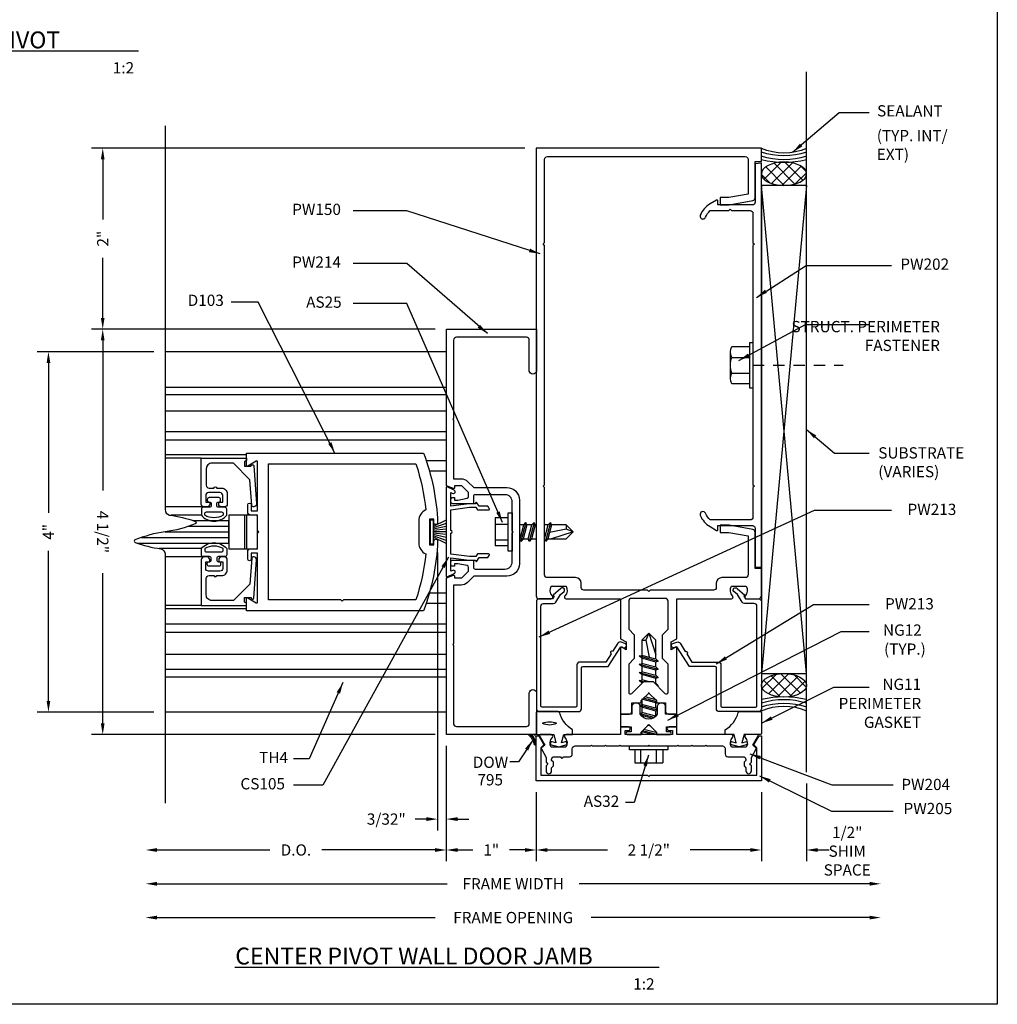
# Model space of a CAD drawing. Units: inches. Extents: x 13 to 280, y -10 to 100.
# Drawn here: x 83 to 94, y -10 to 1 of the extents above; entities that cross this region are included whole.
import ezdxf
from ezdxf.enums import TextEntityAlignment as Align

# ---------------------------------------------------------------- set-up
doc = ezdxf.new("R2010")
doc.units = ezdxf.units.IN
doc.header["$MEASUREMENT"] = 0
doc.linetypes.add('HIDDEN2', pattern=[0.1875, 0.125, -0.0625])
for name, color, linetype in [('Anno-Brln', 132, 'Continuous'), ('Anno-Dims', 230, 'Continuous'), ('Anno-Note', 2, 'Continuous'), ('Genl-Titl-Txt2', 6, 'Continuous'), ('Objt-Hidd', 2, 'HIDDEN2'), ('Objt-Outl-Medi', 4, 'Continuous'), ('Objt-Outl-Thck', 5, 'Continuous'), ('Objt-Outl-Thin', 3, 'Continuous'), ('Objt-Outl-Xthn', 1, 'Continuous'), ('Objt-Sect-Htch', 12, 'Continuous')]:
    doc.layers.add(name, color=color, linetype=linetype)
doc.layers.add('Genl-View-Nplt', color=121, linetype='Continuous', plot=False)
doc.styles.add('RomanS', font='romans.shx')
doc.dimstyles.new('Coral AP - Architect', dxfattribs={"dimtxt": 0.0625, "dimasz": 0.0625, "dimexe": 0.0625, "dimexo": 0.0625, "dimgap": 0.0625, "dimtad": 0, "dimdec": 4, "dimzin": 3, "dimdsep": 46, "dimlunit": 4, "dimtxsty": 'RomanS', "dimcen": 0, "dimclrd": 256, "dimclre": 256, "dimclrt": 2, "dimadec": 3, "dimazin": 3, "dimtfac": 1, "dimtdec": 4, "dimtix": 1, "dimtofl": 0, "dimtmove": 1, "dimatfit": 0, "dimfxl": 0, "dimfrac": 2, "dimtolj": 1, "dimtzin": 0, "dimlwd": -1, "dimlwe": -1, "dimarcsym": 0})
doc.dimstyles.new('Coral AP - Engineer', dxfattribs={"dimtxt": 0.0625, "dimasz": 0.0625, "dimexe": 0.0625, "dimexo": 0.0625, "dimgap": 0.0625, "dimtad": 0, "dimtih": 1, "dimtoh": 1, "dimdec": 3, "dimzin": 9, "dimdsep": 46, "dimtxsty": 'RomanS', "dimcen": 0, "dimclrd": 256, "dimclre": 256, "dimclrt": 2, "dimadec": 3, "dimazin": 3, "dimtfac": 1, "dimtdec": 3, "dimtix": 1, "dimtofl": 0, "dimtmove": 1, "dimatfit": 0, "dimfxl": 0, "dimtolj": 1, "dimtzin": 0, "dimlwd": -1, "dimlwe": -1, "dimarcsym": 0})

# ---------------------------------------------------------------- blocks, each defined once
blk = doc.blocks.new('*D969')
at = {"layer": 'Anno-Dims', "transparency": 16777216}
for p, q in [((88.42, -7.526), (88.42, -8.294)), ((87.422, -7.656), (87.422, -8.294)), ((87.547, -8.169), (87.718, -8.169)), ((88.295, -8.169), (88.123, -8.169))]:
    blk.add_line(p, q, dxfattribs=at)
for points in [[(87.547, -8.148), (87.547, -8.19), (87.422, -8.169)], [(88.295, -8.148), (88.295, -8.19), (88.42, -8.169)]]:
    blk.add_solid(points, dxfattribs=at)
at = {"layer": 'Defpoints', "color": 0, "transparency": 16777216}
for p in [(88.42, -7.401), (87.422, -7.531), (87.422, -8.169)]:
    blk.add_point(p, dxfattribs=at)
at = {"layer": 'Anno-Dims', "color": 2, "transparency": 16777216, "insert": (87.921, -8.169), "char_height": 0.125, "attachment_point": 5, "style": 'RomanS'}
blk.add_mtext('\\A1;1"', dxfattribs=at)
blk = doc.blocks.new('*D970')
at = {"layer": 'Anno-Dims', "transparency": 16777216}
for p, q in [((87.422, -7.656), (87.422, -8.294)), ((84.21, -8.169), (85.465, -8.169)), ((87.297, -8.169), (86.042, -8.169))]:
    blk.add_line(p, q, dxfattribs=at)
for points in [[(84.21, -8.148), (84.21, -8.19), (84.085, -8.169)], [(87.297, -8.148), (87.297, -8.19), (87.422, -8.169)]]:
    blk.add_solid(points, dxfattribs=at)
at = {"layer": 'Defpoints', "color": 0, "transparency": 16777216}
for p in [(84.085, -6.799), (87.422, -7.531), (84.085, -8.169)]:
    blk.add_point(p, dxfattribs=at)
at = {"layer": 'Anno-Dims', "color": 2, "transparency": 16777216, "insert": (85.753, -8.169), "char_height": 0.125, "attachment_point": 5, "style": 'RomanS'}
blk.add_mtext('\\A1;D.O.', dxfattribs=at)
blk = doc.blocks.new('*D971')
at = {"layer": 'Anno-Dims', "transparency": 16777216}
for p, q in [((87.299, -2.389), (83.484, -2.389)), ((83.609, -2.514), (83.609, -4.181)), ((83.609, -6.764), (83.609, -5.097)), ((87.297, -6.889), (83.484, -6.889))]:
    blk.add_line(p, q, dxfattribs=at)
for points in [[(83.629, -2.514), (83.588, -2.514), (83.609, -2.389)], [(83.629, -6.764), (83.588, -6.764), (83.609, -6.889)]]:
    blk.add_solid(points, dxfattribs=at)
at = {"layer": 'Defpoints', "color": 0, "transparency": 16777216}
for p in [(83.609, -2.389), (87.424, -2.389), (87.422, -6.889)]:
    blk.add_point(p, dxfattribs=at)
at = {"layer": 'Anno-Dims', "color": 2, "transparency": 16777216, "insert": (83.609, -4.639), "char_height": 0.125, "attachment_point": 5, "rotation": 270.0002, "style": 'RomanS'}
blk.add_mtext('\\A1;4 1/2"', dxfattribs=at)
blk = doc.blocks.new('*D972')
at = {"layer": 'Anno-Dims', "transparency": 16777216}
for p, q in [((87.326, -4.866), (87.326, -7.951)), ((87.422, -7.014), (87.422, -7.951)), ((87.201, -7.826), (87.076, -7.826)), ((87.547, -7.826), (87.672, -7.826))]:
    blk.add_line(p, q, dxfattribs=at)
for points in [[(87.201, -7.805), (87.201, -7.847), (87.326, -7.826)], [(87.547, -7.805), (87.547, -7.847), (87.422, -7.826)]]:
    blk.add_solid(points, dxfattribs=at)
at = {"layer": 'Defpoints', "color": 0, "transparency": 16777216}
for p in [(87.326, -4.741), (87.422, -6.889), (87.326, -7.826)]:
    blk.add_point(p, dxfattribs=at)
at = {"layer": 'Anno-Dims', "color": 2, "transparency": 16777216, "insert": (86.756, -7.826), "char_height": 0.125, "attachment_point": 5, "style": 'RomanS'}
blk.add_mtext('\\A1;3/32"', dxfattribs=at)
blk = doc.blocks.new('*D973')
at = {"layer": 'Anno-Dims', "transparency": 16777216}
for p, q in [((88.42, -7.526), (88.42, -8.294)), ((90.92, -7.526), (90.92, -8.294)), ((88.545, -8.169), (89.212, -8.169)), ((90.795, -8.169), (90.128, -8.169))]:
    blk.add_line(p, q, dxfattribs=at)
for points in [[(88.545, -8.148), (88.545, -8.19), (88.42, -8.169)], [(90.795, -8.148), (90.795, -8.19), (90.92, -8.169)]]:
    blk.add_solid(points, dxfattribs=at)
at = {"layer": 'Defpoints', "color": 0, "transparency": 16777216}
for p in [(88.42, -7.401), (90.92, -7.401), (88.42, -8.169)]:
    blk.add_point(p, dxfattribs=at)
at = {"layer": 'Anno-Dims', "color": 2, "transparency": 16777216, "insert": (89.67, -8.169), "char_height": 0.125, "attachment_point": 5, "style": 'RomanS'}
blk.add_mtext('\\A1;2 1/2"', dxfattribs=at)
blk = doc.blocks.new('CS105')
blk.add_lwpolyline([(0.015, 0.015), (0.015, 0.246), (-0.193, 0.273), (-0.262, 0.273), (-0.281, 0.245), (-0.405, 0.245, -0.606815), (-0.413, 0.261), (-0.396, 0.285), (-0.302, 0.285), (-0.275, 0.324, -0.73323), (-0.26, 0.32), (-0.26, 0.313), (-0.19, 0.313), (0.015, 0.286), (0.015, 0.437), (-0.007, 0.427, -1), (-0.023, 0.463), (0.054, 0.499, -0.548619), (0.065, 0.492), (0.065, -0.492, -0.548619), (0.054, -0.499), (-0.023, -0.463, -1), (-0.007, -0.427), (0.015, -0.437), (0.015, -0.286), (-0.19, -0.312), (-0.26, -0.312), (-0.26, -0.319, -0.73323), (-0.275, -0.324), (-0.302, -0.285), (-0.396, -0.285), (-0.413, -0.261, -0.606815), (-0.405, -0.245), (-0.281, -0.245), (-0.262, -0.272), (-0.193, -0.272), (0.015, -0.246), (0.015, -0.015, -1)], format="xyb", close=True)
blk = doc.blocks.new('WP116')
at = {"ltscale": 0.25}
for p, q in [((-0.177, 0.129), (-0.03, 0.06)), ((-0.177, 0.094), (-0.03, 0.044)), ((-0.177, 0.061), (-0.03, 0.029)), ((-0.177, 0.03), (-0.03, 0.014)), ((-0.177, 0), (-0.03, 0)), ((-0.177, 0), (-0.03, 0)), ((-0.177, -0.03), (-0.03, -0.014)), ((-0.177, -0.061), (-0.03, -0.029)), ((-0.177, -0.094), (-0.03, -0.044)), ((-0.177, -0.129), (-0.03, -0.06))]:
    blk.add_line(p, q, dxfattribs=at)
blk.add_lwpolyline([(-0.03, -0.135), (0, -0.135), (0, 0.135), (-0.03, 0.135)], close=True, dxfattribs=at)
blk = doc.blocks.new('NG4')
at = {"ltscale": 0.25}
for points in [[(0.05, 0.054, 0.414214), (0.03, 0.074), (0.02, 0.074, 0.414214), (0, 0.054), (0, -0.054, 0.414214), (0.02, -0.074), (0.03, -0.074, 0.414214), (0.05, -0.054), (0.05, -0.05, -0.414214), (0.07, -0.03), (0.087, -0.03, -0.414214), (0.107, -0.05), (0.107, -0.12, 0.414214), (0.127, -0.14), (0.196, -0.14, 0.463879), (0.196, 0.141), (0.127, 0.141, 0.414214), (0.107, 0.12), (0.107, 0.05, -0.414214), (0.087, 0.03), (0.07, 0.03, -0.414214), (0.05, 0.05)], [(0.196, -0.102), (0.179, -0.102, -0.414214), (0.159, -0.082), (0.159, 0.083, -0.414214), (0.179, 0.102), (0.196, 0.102, -0.265122)]]:
    blk.add_lwpolyline(points, format="xyb", close=True, dxfattribs=at)
blk = doc.blocks.new('DG100')
at = {"ltscale": 0.25}
blk.add_lwpolyline([(0.042, -0.142), (0.042, -0.383, 0.414214), (0.105, -0.445), (0.287, -0.445, 0.414214), (0.319, -0.414), (0.319, -0.359, -1), (0.319, -0.329), (0.319, -0.274, -0.414214), (0.38, -0.212), (0.495, -0.212, -0.414214), (0.526, -0.243), (0.526, -0.275, -0.414214), (0.495, -0.306), (0.474, -0.306), (0.474, -0.262), (0.4, -0.262, 0.414214), (0.368, -0.293), (0.368, -0.419, 0.414214), (0.4, -0.45), (0.474, -0.45), (0.474, -0.406), (0.495, -0.406, -0.414214), (0.526, -0.437), (0.526, -0.469, -0.414214), (0.495, -0.5), (-0.013, -0.5), (-0.013, 0), (0.013, 0), (0.024, -0.02), (0.075, -0.02), (0.075, 0.051), (0.064, 0.057, -0.267949), (0.059, 0.065), (0.059, 0.074, -0.39391), (0.069, 0.084), (0.493, 0.114, -0.434812), (0.526, 0.083), (0.526, 0.075, -0.39391), (0.513, 0.06), (0.225, 0.04)], format="xyb", close=True, dxfattribs=at)
blk = doc.blocks.new('D116')
at = {"ltscale": 0.25}
for points in [[(-2.034, 0.732), (-2.081, 0.732), (-2.081, 0.773, 1.020783), (-2.123, 0.772, 0.079274), (-1.967, 0), (0, 0), (0, 0.135, 0.57735), (-0.015, 0.144), (-0.11, 0.089, -0.57735), (-0.125, 0.097), (-0.125, 0.64), (-0.055, 0.64), (-0.055, 0.575, 1), (-0.015, 0.575), (-0.015, 0.621), (-0.015, 0.657, 0.414214), (-0.046, 0.688), (-0.125, 0.688), (-0.125, 0.86), (-0.14, 0.875), (-0.125, 0.89), (-0.125, 1.062), (-0.046, 1.062, 0.414214), (-0.015, 1.093), (-0.015, 1.129), (-0.015, 1.175, 1), (-0.055, 1.175), (-0.055, 1.11), (-0.125, 1.11), (-0.125, 1.653, -0.57735), (-0.11, 1.661), (-0.015, 1.606, 0.57735), (0, 1.615), (0, 1.75), (-1.967, 1.75, 0.079274), (-2.123, 0.978, 1.020783), (-2.081, 0.977), (-2.081, 1.018), (-2.034, 1.018)], [(-1.049, 0.12), (-0.245, 0.12), (-0.245, 1.63), (-1.882, 1.63, 0.055101), (-1.992, 1.119, -0.295261), (-1.914, 0.998), (-1.914, 0.753, -0.295261), (-1.992, 0.631, 0.055101), (-1.882, 0.12), (-1.079, 0.12), (-1.064, 0.105)]]:
    blk.add_lwpolyline(points, format="xyb", close=True, dxfattribs=at)
blk = doc.blocks.new('*U449')
blk.add_lwpolyline([(2.253, 0), (0.1241, 0, -0.345506), (0.0937, 0.0239, 0.054765), (0.0583, 0.167, 0.683826), (0.0448, 0.1673, 0.065943), (0, 0, -0.065943), (-0.0448, -0.1673, -0.683826), (-0.0583, -0.167, -0.054765), (-0.0937, -0.0239, 0.345506), (-0.1241, 0), (-1.5046, 0)], format="xyb")
blk = doc.blocks.new('VG12')
at = {"layer": 'Objt-Outl-Thin'}
blk.add_lwpolyline([(115.007, 87.201), (114.917, 87.201), (114.917, 87.326), (114.777, 87.326), (114.777, 87.208), (114.722, 87.208), (114.722, 87.248, 1), (114.692, 87.248), (114.692, 87.098), (114.717, 87.098), (114.801, 87.013), (114.717, 86.929), (114.692, 86.929), (114.692, 86.778, 1), (114.722, 86.778), (114.722, 86.818), (114.777, 86.818), (114.777, 86.701), (114.917, 86.701), (114.917, 86.826), (115.007, 86.826, 0.757431), (115.007, 86.919), (114.917, 86.919, -0.587284), (114.917, 87.107), (115.007, 87.107, 0.757431)], format="xyb", close=True, dxfattribs=at)
blk = doc.blocks.new('*D974')
at = {"layer": 'Anno-Dims', "transparency": 16777216}
for p, q in [((88.294, -0.38), (83.484, -0.38)), ((83.609, -0.505), (83.609, -1.173)), ((83.609, -2.264), (83.609, -1.596))]:
    blk.add_line(p, q, dxfattribs=at)
for points in [[(83.588, -0.505), (83.629, -0.505), (83.609, -0.38)], [(83.588, -2.264), (83.629, -2.264), (83.609, -2.389)]]:
    blk.add_solid(points, dxfattribs=at)
at = {"layer": 'Defpoints', "color": 0, "transparency": 16777216}
for p in [(83.609, -0.38), (88.419, -0.38), (83.609, -2.389)]:
    blk.add_point(p, dxfattribs=at)
at = {"layer": 'Anno-Dims', "color": 2, "transparency": 16777216, "insert": (83.609, -1.385), "char_height": 0.125, "attachment_point": 5, "rotation": 90, "style": 'RomanS'}
blk.add_mtext('\\A1;2"', dxfattribs=at)
blk = doc.blocks.new('*D975')
at = {"layer": 'Anno-Dims', "transparency": 16777216}
for p, q in [((84.176, -2.639), (82.881, -2.639)), ((83.006, -2.764), (83.006, -4.428)), ((83.006, -6.514), (83.006, -4.85)), ((84.176, -6.639), (82.881, -6.639))]:
    blk.add_line(p, q, dxfattribs=at)
for points in [[(82.986, -2.764), (83.027, -2.764), (83.006, -2.639)], [(82.986, -6.514), (83.027, -6.514), (83.006, -6.639)]]:
    blk.add_solid(points, dxfattribs=at)
at = {"layer": 'Defpoints', "color": 0, "transparency": 16777216}
for p in [(84.301, -2.639), (83.006, -6.639), (84.301, -6.639)]:
    blk.add_point(p, dxfattribs=at)
at = {"layer": 'Anno-Dims', "color": 2, "transparency": 16777216, "insert": (83.006, -4.639), "char_height": 0.125, "attachment_point": 5, "rotation": 90, "style": 'RomanS'}
blk.add_mtext('\\A1;4"', dxfattribs=at)
blk = doc.blocks.new('*U50')
at = {"ltscale": 0.25}
for p, q in [((-0.1875, 0.145), (0.1875, 0.145)), ((-0.1875, 0.125), (0.1875, 0.125))]:
    blk.add_line(p, q, dxfattribs=at)
blk.add_lwpolyline([(-0.1875, 0.3188), (0.1875, 0.3188), (0.1875, 0.1938), (0.1875, 0.0963), (0.1875, 0.0125), (0.175, 0), (0, 0), (-0.175, 0), (-0.1875, 0.0125), (-0.1875, 0.3188)], dxfattribs=at)
blk = doc.blocks.new('AS32-INSTALLED')
at = {"layer": 'Objt-Outl-Xthn'}
for p, q in [((62.851, 94.331), (62.851, 94.641)), ((62.996, 94.641), (62.851, 94.641)), ((62.851, 94.574), (62.996, 94.574)), ((64.289, 94.486), (64.05, 94.564)), ((64.289, 94.486), (64.211, 94.564)), ((64.211, 94.455), (64.025, 94.491)), ((64.289, 94.486), (64.211, 94.455)), ((64.211, 94.408), (64.211, 94.455)), ((62.851, 94.399), (62.996, 94.399)), ((62.996, 94.331), (62.851, 94.331))]:
    blk.add_line(p, q, dxfattribs=at)
for points in [[(62.996, 94.274), (63.039, 94.274), (63.039, 94.698), (62.996, 94.698)], [(63.799, 94.591), (63.789, 94.564), (63.83, 94.408), (63.855, 94.381), (63.862, 94.422), (63.824, 94.564)], [(63.89, 94.591), (63.879, 94.564), (63.921, 94.408), (63.946, 94.381), (63.953, 94.422), (63.915, 94.564)]]:
    blk.add_lwpolyline(points, close=True, dxfattribs=at)
for points in [[(63.165, 94.591), (63.164, 94.588)], [(63.164, 94.528), (63.196, 94.408), (63.2, 94.404)], [(63.212, 94.416), (63.165, 94.591)], [(63.173, 94.582), (63.165, 94.591)], [(63.226, 94.43), (63.19, 94.564), (63.184, 94.571)], [(63.19, 94.564), (63.204, 94.564)], [(63.348, 94.518), (63.377, 94.408), (63.382, 94.403)], [(63.4, 94.392), (63.359, 94.543)], [(63.404, 94.392), (63.409, 94.422), (63.372, 94.56)], [(63.376, 94.564), (63.426, 94.564)], [(63.433, 94.58), (63.426, 94.564), (63.468, 94.408), (63.483, 94.392)], [(63.49, 94.391), (63.44, 94.58)], [(63.495, 94.39), (63.5, 94.422), (63.462, 94.564), (63.447, 94.58)], [(63.462, 94.564), (63.517, 94.564)], [(63.523, 94.58), (63.517, 94.564), (63.558, 94.411)], [(63.572, 94.426), (63.533, 94.571)], [(63.586, 94.44), (63.553, 94.564), (63.546, 94.571)], [(63.553, 94.564), (63.554, 94.564)], [(63.709, 94.591), (63.707, 94.588)], [(63.71, 94.585), (63.709, 94.591)], [(63.735, 94.561), (63.734, 94.564), (63.709, 94.591)], [(63.734, 94.564), (63.789, 94.564)], [(63.855, 94.381), (63.799, 94.591)], [(63.824, 94.564), (63.879, 94.564)], [(63.946, 94.381), (63.89, 94.591)], [(63.915, 94.564), (63.97, 94.564)], [(63.98, 94.591), (63.97, 94.564), (64.012, 94.408), (64.037, 94.381), (64.044, 94.422), (64.025, 94.491)], [(64.037, 94.381), (63.98, 94.591)], [(64.025, 94.491), (64.005, 94.564), (63.98, 94.591)], [(64.005, 94.564), (64.211, 94.564)], [(63.196, 94.408), (63.164, 94.408)], [(63.26, 94.508), (63.269, 94.473)], [(63.377, 94.408), (63.376, 94.408)], [(63.468, 94.408), (63.407, 94.408)], [(63.554, 94.408), (63.498, 94.408)], [(63.627, 94.491), (63.629, 94.483)], [(63.74, 94.408), (63.731, 94.408)], [(63.738, 94.415), (63.74, 94.408), (63.765, 94.381), (63.772, 94.422), (63.757, 94.476)], [(63.765, 94.381), (63.752, 94.429)], [(63.83, 94.408), (63.769, 94.408)], [(63.921, 94.408), (63.86, 94.408)], [(64.012, 94.408), (63.951, 94.408)], [(64.289, 94.486), (64.211, 94.408), (64.041, 94.408)]]:
    blk.add_lwpolyline(points, dxfattribs=at)
blk = doc.blocks.new('AS25 @SUBFRAME')
at = {"layer": 'Objt-Outl-Xthn', "color": 2}
for p, q in [((116.123, 17.607), (116.268, 17.607)), ((116.268, 17.607), (116.268, 17.297)), ((115.4, 17.452), (115.478, 17.483)), ((115.478, 17.53), (115.478, 17.483)), ((115.478, 17.483), (115.664, 17.447)), ((116.268, 17.539), (116.123, 17.539)), ((115.4, 17.452), (115.478, 17.374)), ((115.4, 17.452), (115.64, 17.374)), ((116.268, 17.364), (116.123, 17.364)), ((116.123, 17.297), (116.268, 17.297))]:
    blk.add_line(p, q, dxfattribs=at)
for points in [[(116.123, 17.664), (116.08, 17.664), (116.08, 17.24), (116.123, 17.24)], [(115.89, 17.347), (115.901, 17.374), (115.859, 17.53), (115.834, 17.557), (115.827, 17.516), (115.865, 17.374)], [(115.981, 17.347), (115.991, 17.374), (115.95, 17.53), (115.925, 17.557), (115.918, 17.516), (115.956, 17.374)]]:
    blk.add_lwpolyline(points, close=True, dxfattribs=at)
for points in [[(115.4, 17.452), (115.478, 17.53), (115.648, 17.53)], [(115.709, 17.347), (115.72, 17.374), (115.678, 17.53), (115.653, 17.557), (115.646, 17.516), (115.664, 17.447)], [(115.653, 17.557), (115.709, 17.347)], [(115.678, 17.53), (115.717, 17.53)], [(115.811, 17.53), (115.829, 17.53)], [(115.834, 17.557), (115.89, 17.347)], [(115.859, 17.53), (115.92, 17.53)], [(115.925, 17.557), (115.981, 17.347)], [(115.95, 17.53), (116, 17.53)], [(115.684, 17.374), (115.478, 17.374)], [(115.664, 17.447), (115.684, 17.374), (115.709, 17.347)], [(115.865, 17.374), (115.811, 17.374)], [(115.956, 17.374), (115.901, 17.374)], [(116, 17.374), (115.991, 17.374)]]:
    blk.add_lwpolyline(points, dxfattribs=at)
blk = doc.blocks.new('PW214')
at = {"layer": 'Objt-Outl-Thck'}
blk.add_lwpolyline([(0.74, 0.312, 0.414214), (0.76, 0.332), (0.76, 0.361, 0.414214), (0.74, 0.382), (0.72, 0.382), (0.72, 0.353), (0.682, 0.353), (0.58, 0.374, -0.354119), (0.564, 0.394), (0.564, 0.437), (0.638, 0.51), (0.72, 0.51), (0.72, 0.49, 0.519391), (0.731, 0.482), (0.81, 0.51), (0.81, 2.25), (-0.19, 2.25), (-0.19, 1.785, 0.875), (-0.11, 1.785), (-0.11, 2.129, -0.414214), (-0.079, 2.16), (0.699, 2.16, -0.414214), (0.73, 2.129), (0.73, 1.26), (0.74, 1.25), (0.73, 1.24), (0.73, 0.59), (0.646, 0.59, 0.198912), (0.575, 0.561), (0.507, 0.492), (0.14, 0.492, 0.414214), (0, 0.353), (0, -0.353, 0.414214), (0.14, -0.492), (0.507, -0.492), (0.575, -0.561, 0.198912), (0.646, -0.59), (0.73, -0.59), (0.73, -1.24), (0.74, -1.25), (0.73, -1.26), (0.73, -2.129, -0.414214), (0.699, -2.16), (-0.079, -2.16, -0.414214), (-0.11, -2.129), (-0.11, -1.785, 0.875), (-0.19, -1.785), (-0.19, -2.25), (0.81, -2.25), (0.81, -0.51), (0.731, -0.482, 0.519391), (0.72, -0.49), (0.72, -0.51), (0.638, -0.51), (0.564, -0.436), (0.564, -0.394, -0.354119), (0.58, -0.374), (0.682, -0.353), (0.72, -0.353), (0.72, -0.382), (0.74, -0.382, 0.414214), (0.76, -0.361), (0.76, -0.332, 0.414214), (0.74, -0.312), (0.51, -0.312), (0.51, -0.392, -0.414214), (0.49, -0.413), (0.16, -0.413, -0.414214), (0.08, -0.332), (0.08, -0.01), (0.07, 0), (0.08, 0.01), (0.08, 0.332, -0.414214), (0.16, 0.413), (0.31, 0.413), (0.325, 0.427), (0.34, 0.413), (0.49, 0.413, -0.414214), (0.51, 0.392), (0.51, 0.312)], format="xyb", close=True, dxfattribs=at)
blk = doc.blocks.new('*U976')
blk.add_line((2.3548, 0), (0, 0))
at = {"style": 'RomanS'}
blk.add_attdef('VIEW_NUMBER_AND_TITLE', (0.0032, 0.0161), '', height=0.0938, dxfattribs=at)
blk.add_attdef('VIEW_SCALE', text='', height=0.0625, dxfattribs=at).set_placement((2.3301, -0.1229), align=Align.RIGHT)
blk = doc.blocks.new('*D980')
at = {"layer": 'Anno-Dims', "transparency": 16777216}
for p, q in [((84.21, -8.919), (87.299, -8.919)), ((92.12, -8.919), (89.031, -8.919))]:
    blk.add_line(p, q, dxfattribs=at)
for points in [[(84.21, -8.898), (84.21, -8.94), (84.085, -8.919)], [(92.12, -8.898), (92.12, -8.94), (92.245, -8.919)]]:
    blk.add_solid(points, dxfattribs=at)
at = {"layer": 'Defpoints', "color": 0, "transparency": 16777216}
for p in [(84.085, -6.799), (92.245, -6.799), (92.245, -8.919)]:
    blk.add_point(p, dxfattribs=at)
at = {"layer": 'Anno-Dims', "color": 2, "transparency": 16777216, "insert": (88.165, -8.919), "char_height": 0.125, "attachment_point": 5, "style": 'RomanS'}
blk.add_mtext('\\A1;FRAME OPENING', dxfattribs=at)
blk = doc.blocks.new('*D981')
at = {"layer": 'Anno-Dims', "transparency": 16777216}
for p, q in [((84.21, -8.544), (87.433, -8.544)), ((92.12, -8.544), (88.897, -8.544))]:
    blk.add_line(p, q, dxfattribs=at)
for points in [[(84.21, -8.523), (84.21, -8.565), (84.085, -8.544)], [(92.12, -8.523), (92.12, -8.565), (92.245, -8.544)]]:
    blk.add_solid(points, dxfattribs=at)
at = {"layer": 'Defpoints', "color": 0, "transparency": 16777216}
for p in [(84.085, -6.799), (92.245, -6.799), (92.245, -8.544)]:
    blk.add_point(p, dxfattribs=at)
at = {"layer": 'Anno-Dims', "color": 2, "transparency": 16777216, "insert": (88.165, -8.544), "char_height": 0.125, "attachment_point": 5, "style": 'RomanS'}
blk.add_mtext('\\A1;FRAME WIDTH', dxfattribs=at)
blk = doc.blocks.new('*U485')
at = {"layer": 'Objt-Sect-Htch'}
h = blk.add_hatch(dxfattribs=at)
h.set_pattern_fill('ANSI37', color=256, scale=0.75, style=0)
h.set_pattern_definition([(45, (-24.67535, -15.32218), (-0.06629126, 0.06629126), []), (135, (-24.67535, -15.32218), (-0.06629126, -0.06629126), [])])
edge = h.paths.add_edge_path()
edge.add_ellipse((0.282, 0.25), major_axis=(0, 0.25), ratio=0.519975, start_angle=0, end_angle=360)
h = blk.add_hatch(dxfattribs=at)
h.set_pattern_fill('ANSI37', color=256, scale=0.75, angle=180, style=0)
h.set_pattern_definition([(225, (30.91612, 15.94718), (0.06629126, -0.06629126), []), (315, (30.91612, 15.94718), (0.06629126, 0.06629126), [])])
edge = h.paths.add_edge_path()
edge.add_ellipse((5.959, 0.25), major_axis=(0, 0.25), ratio=0.519975, start_angle=0, end_angle=360, ccw=False)
at = {"layer": 'Objt-Outl-Thin'}
blk.add_lwpolyline([(0.412, 0.5), (5.829, 0.5), (5.829, 0), (0.412, 0)], close=True, dxfattribs=at)
blk.add_ellipse((0.282, 0.25), major_axis=(0, 0.25), ratio=0.519975, start_param=-3.141592653589793, end_param=3.141592653589793, dxfattribs=at)
at = {"layer": 'Objt-Outl-Thin', "extrusion": (0, 0, -1)}
blk.add_ellipse((5.959, 0.25), major_axis=(0, 0.25), ratio=0.519975, start_param=-3.141592653589793, end_param=3.141592653589793, dxfattribs=at)
at = {"layer": 'Objt-Outl-Xthn'}
for p, q in [((0.412, 0), (5.829, 0.5)), ((5.829, 0), (0.412, 0.5))]:
    blk.add_line(p, q, dxfattribs=at)
for centre, radius, start, end in [((-0.586, 0.25), 0.638, 336.9115, 23.0885), ((-0.683, 0.25), 0.766, 340.9635, 19.0365), ((-0.687, 0.25), 0.813, 342.0902, 17.9098), ((-0.901, 0.25), 1.059, 346.3517, 13.6483), ((7.142, 0.25), 1.059, 166.3517, 193.6483), ((6.928, 0.25), 0.813, 162.0902, 197.9098), ((6.923, 0.25), 0.766, 160.9635, 199.0365), ((6.827, 0.25), 0.638, 156.9115, 203.0885)]:
    blk.add_arc(centre, radius, start, end, dxfattribs=at)
blk = doc.blocks.new('*D982')
at = {"layer": 'Anno-Dims', "transparency": 16777216}
for p, q in [((90.92, -7.526), (90.92, -8.294)), ((91.42, -7.432), (91.42, -8.294)), ((90.795, -8.169), (90.67, -8.169)), ((91.545, -8.169), (91.67, -8.169))]:
    blk.add_line(p, q, dxfattribs=at)
for points in [[(90.795, -8.148), (90.795, -8.19), (90.92, -8.169)], [(91.545, -8.148), (91.545, -8.19), (91.42, -8.169)]]:
    blk.add_solid(points, dxfattribs=at)
at = {"layer": 'Defpoints', "color": 0, "transparency": 16777216}
for p in [(91.42, -7.307), (90.92, -7.401), (91.42, -8.169)]:
    blk.add_point(p, dxfattribs=at)
at = {"layer": 'Anno-Dims', "color": 2, "transparency": 16777216, "insert": (91.872, -8.182), "char_height": 0.125, "attachment_point": 5, "style": 'RomanS'}
blk.add_mtext('\\A1;1/2"\\PSHIM\\PSPACE', dxfattribs=at)
blk = doc.blocks.new('Fastener-Variable-ALT')
at = {"layer": 'Objt-Hidd'}
blk.add_line((24.304, 44.822), (25.304, 44.822), dxfattribs=at)
at = {"layer": 'Objt-Outl-Medi'}
for p, q in [((24.054, 44.97), (24.054, 44.675)), ((24.068, 44.91), (24.266, 44.91)), ((24.068, 44.735), (24.266, 44.735))]:
    blk.add_line(p, q, dxfattribs=at)
blk.add_lwpolyline([(24.068, 44.615), (24.266, 44.615), (24.266, 45.03), (24.068, 45.03)], dxfattribs=at)
blk.add_lwpolyline([(24.266, 45.072), (24.304, 45.072), (24.304, 44.572), (24.266, 44.572)], close=True, dxfattribs=at)
for centre, radius, start, end in [((24.189, 44.97), 0.135, 153.6141, 206.3846), ((24.331, 44.822), 0.277, 161.6339, 198.3663), ((24.189, 44.675), 0.135, 153.6149, 206.3853)]:
    blk.add_arc(centre, radius, start, end, dxfattribs=at)
blk = doc.blocks.new('*U1003')
blk.add_line((2.311, 0), (0, 0))
at = {"style": 'RomanS'}
blk.add_attdef('VIEW_NUMBER_AND_TITLE', (0.0032, 0.0161), '', height=0.0938, dxfattribs=at)
blk.add_attdef('VIEW_SCALE', text='', height=0.0625, dxfattribs=at).set_placement((2.2863, -0.1229), align=Align.RIGHT)

msp = doc.modelspace()

# ---------------------------------------------------------------- linework, layer by layer
at = {"layer": 'Genl-View-Nplt'}
msp.add_lwpolyline([(59.537841, 12.118578), (93.537841, 12.118578), (93.537841, -9.881422), (59.537841, -9.881422)], close=True, dxfattribs=at)
at = {"layer": 'Objt-Outl-Thck'}
for points in [[(89.669224, -5.300987), (89.654224, -5.285987), (88.950224, -5.285987, -0.414213562), (88.919224, -5.254987), (88.919224, -5.207987, 0.414213562), (88.857224, -5.145987), (88.544224, -5.145987, -0.414213562), (88.513224, -5.114987), (88.513224, -4.144987), (88.498224, -4.129987), (88.513224, -4.114987), (88.513224, -1.458987), (88.498224, -1.443987), (88.513224, -1.428987), (88.513224, -0.504987, -0.414213562), (88.544224, -0.473987), (90.740224, -0.473987, -0.414213562), (90.771224, -0.504987), (90.771224, -0.892108), (90.5564, -0.929987), (90.460224, -0.929987), (90.460224, -1.007987), (90.563224, -1.007987), (90.823607, -0.962074, 0.363970234), (90.849224, -0.931545), (90.849224, -0.529987), (90.919224, -0.529987), (90.919224, -0.379987), (88.419224, -0.379987), (88.419224, -5.348987, 0.414213562), (88.450224, -5.379987), (88.586776, -5.379987, 0.6531091), (88.600026, -5.349804, -0.325071542), (88.587359, -5.239987), (88.75109, -5.239987, -0.325071542), (88.738422, -5.349804, 0.6531091), (88.751673, -5.379987), (89.356724, -5.379987), (89.356724, -5.823987), (89.418724, -5.859783), (89.418724, -5.946783), (89.371724, -5.919647, 0.577350269), (89.356724, -5.928307), (89.356724, -6.660987), (89.450724, -6.660987, 0.414213562), (89.481724, -6.629987), (89.481724, -6.535987), (89.584724, -6.535987), (89.584724, -6.511487), (89.669224, -6.426987), (89.753724, -6.511487), (89.753724, -6.535987), (89.856724, -6.535987), (89.856724, -6.629987, 0.414213562), (89.887724, -6.660987), (89.981724, -6.660987), (89.981724, -5.928307, 0.577350269), (89.966724, -5.919647), (89.919724, -5.946783), (89.919724, -5.859783), (89.981724, -5.823987), (89.981724, -5.379987), (90.586776, -5.379987, 0.6531091), (90.600026, -5.349804, -0.325071542), (90.587359, -5.239987), (90.75109, -5.239987, -0.325071542), (90.738422, -5.349804, 0.6531091), (90.751673, -5.379987), (90.888224, -5.379987, 0.414213562), (90.919224, -5.348987), (90.919224, -5.043987), (90.849224, -5.043987), (90.849224, -4.642429, 0.363970234), (90.823607, -4.611899), (90.563224, -4.565987), (90.460224, -4.565987), (90.460224, -4.643987), (90.5564, -4.643987), (90.771224, -4.681866), (90.771224, -5.114987, -0.414213562), (90.740224, -5.145987), (90.481224, -5.145987, 0.414213562), (90.419224, -5.207987), (90.419224, -5.254987, -0.414213562), (90.388224, -5.285987), (89.684224, -5.285987)], [(90.573441, -1.058061), (90.588441, -1.073061), (90.795118, -1.073061, -0.414213562), (90.826118, -1.104061), (90.826118, -1.43179), (90.841118, -1.44679), (90.826118, -1.46179), (90.826118, -4.11779), (90.841118, -4.13279), (90.826118, -4.14779), (90.826118, -4.47579, -0.414213562), (90.795118, -4.50679), (90.351764, -4.50679, -0.122983939), (90.299021, -4.432503, 1), (90.241277, -4.455076, 0.170252299), (90.349118, -4.58056), (90.421118, -4.622129, 0.577350269), (90.436118, -4.613469), (90.436118, -4.56879), (90.819118, -4.56879, -0.414213562), (90.850118, -4.59979), (90.850118, -5.025665), (90.920118, -5.03179), (90.920118, -0.548061), (90.850118, -0.554185), (90.850118, -0.980061, -0.414213562), (90.819118, -1.011061), (90.436118, -1.011061), (90.436118, -0.966382, 0.577350269), (90.421118, -0.957721), (90.349118, -0.999291, 0.170252299), (90.241277, -1.124774, 1), (90.299021, -1.147348, -0.122983939), (90.351764, -1.073061), (90.558441, -1.073061)], [(88.902622, -6.082909, 0.414213562), (88.871622, -6.113909), (88.871622, -6.567909, -0.414213562), (88.856622, -6.582909), (88.486622, -6.582909, -0.414213562), (88.471622, -6.567909), (88.471622, -5.464061, -0.414213562), (88.502622, -5.433061), (88.610074, -5.433061, 0.256909848), (88.636258, -5.418657), (88.689233, -5.335075), (88.72987, -5.299463, 1), (88.692135, -5.26666), (88.608002, -5.33978), (88.618002, -5.354061), (88.599622, -5.383061), (88.452622, -5.383061, 0.414213562), (88.421622, -5.414061), (88.421622, -6.601909, 0.414213562), (88.452622, -6.632909), (88.890622, -6.632909, 0.414213562), (88.921622, -6.601909), (88.921622, -6.147909, -0.414213562), (88.936622, -6.132909), (89.220267, -6.132909), (89.359072, -5.913909), (89.387594, -5.92429, 0.999473036), (89.404672, -5.877297), (89.36181, -5.861696, 0.352317445), (89.325023, -5.874231), (89.266922, -5.9659, 1), (89.250862, -5.991239), (89.192761, -6.082909)], [(90.439117, -6.082909, -0.414213562), (90.470117, -6.113909), (90.470117, -6.567909, 0.414213562), (90.485117, -6.582909), (90.855117, -6.582909, 0.414213562), (90.870117, -6.567909), (90.870117, -5.464061, 0.414213562), (90.839117, -5.433061), (90.731664, -5.433061, -0.256909848), (90.705481, -5.418657), (90.652506, -5.335075), (90.611868, -5.299463, -1), (90.649604, -5.26666), (90.733736, -5.33978), (90.723736, -5.354061), (90.742117, -5.383061), (90.889117, -5.383061, -0.414213562), (90.920117, -5.414061), (90.920117, -6.601909, -0.414213562), (90.889117, -6.632909), (90.451117, -6.632909, -0.414213562), (90.420117, -6.601909), (90.420117, -6.147909, 0.414213562), (90.405117, -6.132909), (90.121471, -6.132909), (89.982666, -5.913909), (89.954144, -5.92429, -0.999473036), (89.937066, -5.877297), (89.979929, -5.861696, -0.352317445), (90.016715, -5.874231), (90.074816, -5.9659, -1), (90.090877, -5.991239), (90.148978, -6.082909)], [(89.446256, -6.41729, 0.668178638), (89.480398, -6.431432), (89.612979, -6.298851), (89.716533, -6.298851), (89.849114, -6.431432, 0.668178638), (89.883256, -6.41729), (89.883256, -6.105184), (89.821256, -6.043184), (89.821256, -5.781929), (89.883256, -5.719929), (89.883256, -5.407851, 0.414213562), (89.852256, -5.376851), (89.477256, -5.376851, 0.414213562), (89.446256, -5.407851), (89.446256, -5.719929), (89.508256, -5.781929), (89.508256, -6.043184), (89.446256, -6.105184)], [(88.720911, -7.134061), (88.789911, -7.134061, 0.414213562), (88.820911, -7.103061), (88.820911, -7.045061, -0.414213562), (88.851911, -7.014061), (89.024411, -7.014061), (89.034411, -7.004061), (89.044411, -7.014061), (89.180411, -7.014061), (89.190411, -7.004061), (89.200411, -7.014061), (89.336411, -7.014061), (89.346411, -7.004061), (89.356411, -7.014061), (89.658911, -7.014061), (89.668911, -7.004061), (89.678911, -7.014061), (89.981411, -7.014061), (89.991411, -7.004061), (90.001411, -7.014061), (90.137411, -7.014061), (90.147411, -7.004061), (90.157411, -7.014061), (90.293411, -7.014061), (90.303411, -7.004061), (90.313411, -7.014061), (90.485911, -7.014061, -0.414213562), (90.516911, -7.045061), (90.516911, -7.103061, 0.414213562), (90.547911, -7.134061), (90.715911, -7.134061, -0.414213562), (90.746911, -7.165061), (90.746911, -7.176061), (90.726911, -7.196061), (90.726911, -7.236061), (90.746911, -7.256061), (90.746911, -7.291061, 1), (90.808911, -7.291061), (90.808911, -7.236061), (90.788911, -7.216061), (90.808911, -7.196061), (90.808911, -7.144014), (90.860244, -7.046016, 0.347483461), (90.857946, -7.033828), (90.823911, -7.004243), (90.881751, -6.904061, 0.577350269), (90.873091, -6.889061), (90.75186, -6.889061, 0.6531091), (90.738609, -6.919244, -0.325071542), (90.751276, -7.029061), (90.587546, -7.029061, -0.325071542), (90.600213, -6.919244, 0.6531091), (90.586963, -6.889061), (89.981411, -6.889061), (89.981411, -6.804061), (89.893911, -6.804061, 1), (89.893911, -6.844061), (89.931411, -6.844061), (89.931411, -6.889061), (89.406411, -6.889061), (89.406411, -6.844061), (89.443911, -6.844061, 1), (89.443911, -6.804061), (89.356411, -6.804061), (89.356411, -6.889061), (88.75086, -6.889061, 0.6531091), (88.737609, -6.919244, -0.325071542), (88.750276, -7.029061), (88.586546, -7.029061, -0.325071542), (88.599213, -6.919244, 0.6531091), (88.585963, -6.889061), (88.464732, -6.889061, 0.577350269), (88.456071, -6.904061), (88.513911, -7.004243), (88.479876, -7.033828, 0.347483461), (88.477579, -7.046016), (88.528911, -7.144014), (88.528911, -7.196061), (88.548911, -7.216061), (88.528911, -7.236061), (88.528911, -7.291061, 1), (88.590911, -7.291061), (88.590911, -7.256061), (88.610911, -7.236061), (88.610911, -7.196061), (88.590911, -7.176061), (88.590911, -7.165061, -0.414213562), (88.621911, -7.134061), (88.690911, -7.134061, 1)], [(89.685118, -7.339143), (90.870118, -7.339143), (90.870118, -7.036143), (90.840543, -7.006569, -0.339454259), (90.838954, -6.994498), (90.892853, -6.901143), (90.920118, -6.901143), (90.920118, -7.401143), (88.420118, -7.401143), (88.420118, -6.901143), (88.447382, -6.901143), (88.501281, -6.994498, -0.339454259), (88.499692, -7.006569), (88.470118, -7.036143), (88.470118, -7.339143), (89.655118, -7.339143), (89.670118, -7.354143)]]:
    msp.add_lwpolyline(points, format="xyb", close=True, dxfattribs=at)
at = {"layer": 'Objt-Outl-Thin'}
for p, q in [((84.61154, -4.514086), (85.008923, -4.514086)), ((85.008923, -4.764086), (85.008923, -4.514086)), ((83.991041, -4.764086), (85.008923, -4.764086))]:
    msp.add_line(p, q, dxfattribs=at)
msp.add_lwpolyline([(91.420118, -7.306987), (91.420118, 0.467096)], dxfattribs=at)
for points in [[(88.76512, -6.998606), (88.756061, -6.964799), (88.700863, -6.979589), (88.72512, -6.889061), (88.82262, -6.889061), (88.82262, -6.836246, -0.181636487), (88.678773, -6.644879, 0.355826271), (88.664083, -6.632909), (88.43512, -6.632909, 0.414213562), (88.42012, -6.647909), (88.42012, -6.874061, 0.414213562), (88.43512, -6.889061), (88.61512, -6.889061), (88.639377, -6.979589), (88.584178, -6.964799), (88.57512, -6.998606), (88.67012, -7.024061)], [(90.576619, -6.998606), (90.585677, -6.964799), (90.640876, -6.979589), (90.616619, -6.889061), (90.519119, -6.889061), (90.519119, -6.836246, 0.181636487), (90.662965, -6.644879, -0.355826271), (90.677656, -6.632909), (90.906619, -6.632909, -0.414213562), (90.921619, -6.647909), (90.921619, -6.874061, -0.414213562), (90.906619, -6.889061), (90.726619, -6.889061), (90.702362, -6.979589), (90.75756, -6.964799), (90.766619, -6.998606), (90.671619, -7.024061)], [(88.49012, -6.763212, -0.227438171), (88.646307, -6.763212, -0.255161213)]]:
    msp.add_lwpolyline(points, format="xyb", close=True, dxfattribs=at)
at = {"layer": 'Objt-Outl-Xthn', "color": 9}
for p, q in [((87.421654, -2.639086), (84.301292, -2.639086)), ((84.301291, -3.032511), (87.421654, -3.032511)), ((84.301291, -3.114148), (87.421622, -3.114148)), ((84.301291, -3.296086), (87.421622, -3.296086)), ((84.306909, -3.525086), (87.421622, -3.525086)), ((84.301292, -3.619086), (87.421622, -3.619086)), ((85.202897, -3.784086), (84.301289, -3.784089)), ((84.702723, -3.822295), (84.301289, -3.822296)), ((87.198954, -3.847086), (87.421622, -3.847086)), ((87.234312, -3.962086), (87.421622, -3.962086)), ((84.733723, -4.361295), (84.30129, -4.361296)), ((84.702953, -4.454119), (84.365805, -4.454121)), ((84.702953, -4.824053), (84.236773, -4.824051)), ((84.733723, -4.916877), (84.30129, -4.916876)), ((87.234312, -5.316086), (87.421654, -5.316086)), ((84.702723, -5.455877), (84.301292, -5.455879)), ((87.198954, -5.431086), (87.421654, -5.431086)), ((85.202897, -5.494086), (84.301292, -5.494089)), ((84.301292, -5.659086), (87.421654, -5.659086)), ((84.301292, -5.753086), (87.421654, -5.753086)), ((84.301294, -5.997286), (87.421654, -5.997286)), ((84.301295, -6.164024), (87.421654, -6.164024)), ((84.301295, -6.245661), (87.421654, -6.245661)), ((87.421654, -6.639086), (84.301295, -6.639086))]:
    msp.add_line(p, q, dxfattribs=at)
at = {"layer": 'Objt-Outl-Xthn'}
for p, q in [((84.564678, -4.576586), (85.008923, -4.576586)), ((84.301291, -4.639086), (85.008923, -4.639086)), ((84.037903, -4.701586), (85.008923, -4.701586))]:
    msp.add_line(p, q, dxfattribs=at)
msp.add_lwpolyline([(88.331089, -6.889026, -0.179182716), (88.39406, -6.991346, 0.311671694), (88.420118, -7.002798)], format="xyb", dxfattribs=at)
for centre, start in [((88.239709, -7.007947), 2.35141), ((88.254119, -7.007947), 1.7768688), ((88.280804, -7.007947), 32.9973961)]:
    msp.add_arc(centre, 0.166078, start, 45.7296221, dxfattribs=at)

# ---------------------------------------------------------------- block references
at = {"layer": 'Anno-Brln', "xscale": -2, "yscale": 2, "zscale": 2, "rotation": 270}
msp.add_blockref('*U449', (84.301291, -4.639086), dxfattribs=at)
at = {"layer": 'Genl-Titl-Txt2', "xscale": 2, "yscale": 2, "zscale": 2}
for name, p, values in [('*U1003', (79.384596, 0.694404), {'VIEW_SCALE': '1:2', 'VIEW_NUMBER_AND_TITLE': 'COC HEADER W/ CENTER PIVOT'}), ('*U976', (85.073777, -9.471783), {'VIEW_SCALE': '1:2', 'VIEW_NUMBER_AND_TITLE': 'CENTER PIVOT WALL DOOR JAMB'})]:
    msp.add_blockref(name, p, dxfattribs=at).add_auto_attribs(values)
at = {"layer": 'Objt-Outl-Thck', "rotation": 270}
msp.add_blockref('DG100', (85.202723, -3.834795), dxfattribs=at)
at = {"layer": 'Objt-Outl-Thck', "xscale": -1}
for name, p in [('D116', (85.202723, -5.514086)), ('CS105', (87.486622, -4.639081))]:
    msp.add_blockref(name, p, dxfattribs=at)
at = {"layer": 'Objt-Outl-Thck', "xscale": -1, "rotation": 270}
msp.add_blockref('DG100', (85.202723, -5.443377), dxfattribs=at)
at = {"layer": 'Objt-Outl-Thin', "xscale": -1}
for name, p, rotation in [('Fastener-Variable-ALT', (66.522323, 42.032513), 180.0000000000016), ('*U50', (85.327723, -4.639086), 90), ('NG4', (84.843453, -5.019633), 270)]:
    msp.add_blockref(name, p, dxfattribs=dict(at, rotation=rotation))
at = {"layer": 'Objt-Outl-Thin', "rotation": 270}
msp.add_blockref('NG4', (84.843453, -4.25854), dxfattribs=at)
at = {"layer": 'Objt-Outl-Thin', "xscale": -1}
msp.add_blockref('WP116', (87.244963, -4.639086), dxfattribs=at)
at = {"layer": 'Objt-Outl-Xthn', "xscale": -1}
for name, p, rotation in [('*U485', (91.420118, -0.383061), 90), ('AS32-INSTALLED', (-4.817144, -70.053115), 270)]:
    msp.add_blockref(name, p, dxfattribs=dict(at, rotation=rotation))
for name, p in [('PW214', (88.233552, -4.639011)), ('AS25 @SUBFRAME', (204.231389, -22.091014))]:
    msp.add_blockref(name, p, dxfattribs=at)
at = {"layer": 'Objt-Sect-Htch', "rotation": 90.00829994744977}
msp.add_blockref('VG12', (176.699154, -121.565489), dxfattribs=at)

# ---------------------------------------------------------------- texts
at = {"layer": 'Anno-Note', "linetype": 'ByBlock', "style": 'RomanS'}
msp.add_text('SEALANT', height=0.125, rotation=359.8032021, dxfattribs=at).set_placement((92.567014, 0.016724), align=Align.MIDDLE)
for s, p in [('PW150', (85.982138, -1.075975)), ('PW214', (85.982138, -1.660956)), ('PW202', (92.73199, -1.683957)), ('D103', (84.752439, -2.085018)), ('AS25', (86.063603, -2.105578)), ('PW213', (92.812155, -4.405205)), ('PW213', (92.562673, -5.45285)), ('NG12', (92.483614, -5.74474)), ('NG11', (92.477007, -6.346159)), ('TH4', (85.50474, -7.158665)), ('DOW', (87.912257, -7.211613)), ('CS105', (85.384525, -7.450098)), ('795', (87.909432, -7.405666)), ('PW204', (92.743072, -7.457957)), ('AS32', (89.144221, -7.643728)), ('PW205', (92.767615, -7.724897))]:
    msp.add_text(s, height=0.125, dxfattribs=at).set_placement(p, align=Align.MIDDLE)
at = {"layer": 'Anno-Note', "char_height": 0.125, "style": 'RomanS'}
for s, insert, width, attachment_point in [('(TYP. INT/\\PEXT)', (92.200087, -0.551333), 1.63795374, 7), ('STRUCT. PERIMETER FASTENER ', (92.901313, -2.298394), 1.76062764, 3), ('SUBSTRATE (VARIES)', (92.216594, -3.699684), 1.05900845, 1), ('(TYP.)', (92.74401, -5.877266), 1.85472801, 3), ('PERIMETER\\PGASKET', (92.692602, -6.480663), 1.00341147, 3)]:
    msp.add_mtext(s, dxfattribs=dict(at, insert=insert, width=width, attachment_point=attachment_point))

# ---------------------------------------------------------------- dimensions: what is measured, and where the dimension line sits
at = {"layer": 'Anno-Dims'}
for base, p1, p2, angle, picture, middle in [((83.608571, -0.379987), (83.608571, -2.389024), (88.419224, -0.379987), 90, '*D974', (83.608571, -1.384506)), ((83.6085714, -2.3890244), (87.4216218, -6.8890612), (87.4235519, -2.389011), 90.0002014, '*D971', (83.6085793, -4.6390495)), ((83.006357, -6.639086), (84.301292, -2.639086), (84.301295, -6.639086), 90, '*D975', (83.006357, -4.639086)), ((87.421622, -8.168772), (88.420118, -7.401143), (87.421622, -7.530861), 180, '*D969', (87.92087, -8.168772)), ((88.420118, -8.168772), (90.920118, -7.401143), (88.420118, -7.401143), 180, '*D973', (89.670118, -8.168772))]:
    dim = msp.add_linear_dim(base=base, p1=p1, p2=p2, angle=angle, dimstyle='Coral AP - Architect', override={"dimscale": 2}, dxfattribs=at)
    dim.commit()
    dim.dimension.update_dxf_attribs({"geometry": picture, "text_midpoint": middle})
dim = msp.add_linear_dim(base=(87.325626, -7.825736), p1=(87.421622, -6.889061), p2=(87.325626, -4.741037), angle=180, dimstyle='Coral AP - Architect', override={"dimscale": 2, "dimdec": 5}, dxfattribs=at)
dim.commit()
dim.dimension.update_dxf_attribs({"geometry": '*D972', "text_midpoint": (86.755893, -7.825736), "dimtype": 160})
for base, p1, p2, angle, text, override, picture, middle in [((84.08522, -8.168772), (87.421622, -7.530861), (84.08522, -6.799061), 0, 'D.O.', {"dimscale": 2, "dimse1": 0, "dimse2": 1}, '*D970', (85.753421, -8.168772)), ((92.245229, -8.918772), (84.08522, -6.799061), (92.245229, -6.799061), 180, 'FRAME OPENING', {"dimscale": 2, "dimse1": 1, "dimse2": 1}, '*D980', (88.165225, -8.918772)), ((92.245229, -8.543772), (84.08522, -6.799061), (92.245229, -6.799061), 180, 'FRAME WIDTH', {"dimscale": 2, "dimse1": 1, "dimse2": 1}, '*D981', (88.165225, -8.543772))]:
    dim = msp.add_linear_dim(base=base, p1=p1, p2=p2, angle=angle, text=text, dimstyle='Coral AP - Architect', override=override, dxfattribs=at)
    dim.commit()
    dim.dimension.update_dxf_attribs({"geometry": picture, "text_midpoint": middle})
dim = msp.add_linear_dim(base=(91.420118, -8.168772), p1=(90.920118, -7.401143), p2=(91.420118, -7.306987), angle=0, text='<>\\PSHIM\\PSPACE', dimstyle='Coral AP - Architect', override={"dimscale": 2}, dxfattribs=at)
dim.commit()
dim.dimension.update_dxf_attribs({"geometry": '*D982', "text_midpoint": (91.87211, -8.182211), "dimtype": 160})

# ---------------------------------------------------------------- leaders
at = {"layer": 'Anno-Note', "linetype": 'ByBlock', "lineweight": -2}
for points, override in [([(91.265741, -0.426913), (91.78437, 0.016067), (92.115594, 0.016818)], {"dimscale": 2, "dimgap": 0.0625, "dimtad": 0}), ([(88.464719, -1.553299), (86.98547, -1.075975), (86.387801, -1.075975)], {"dimscale": 2, "dimgap": 0.0625, "dimtad": 0}), ([(87.87793, -2.438581), (86.98547, -1.660956), (86.387801, -1.660956)], {"dimscale": 2, "dimgap": 0.0625, "dimtad": 0}), ([(90.863952, -2.036352), (91.417499, -1.683957), (92.365076, -1.683957)], {"dimscale": 2, "dimgap": 0.0625, "dimtad": 0}), ([(86.18616, -3.764086), (85.332455, -2.088888), (85.033621, -2.088888)], {"dimscale": 2, "dimgap": 0.0625, "dimtad": 0}), ([(88.045167, -4.533729), (86.98547, -2.105578), (86.387801, -2.105578)], {"dimscale": 2, "dimgap": 0.0625, "dimtad": 0}), ([(90.669919, -2.737411), (91.410396, -2.335894), (92.115594, -2.335894)], {"dimscale": 2, "dimgap": 0.0625, "dimtad": 0}), ([(91.420118, -3.503472), (91.729128, -3.765695), (92.115594, -3.765695)], {"dimscale": 2}), ([(88.452282, -5.804882), (91.507175, -4.396489), (92.365076, -4.396489)], {"dimscale": 2, "dimgap": 0.0625, "dimtad": 0}), ([(87.446443, -4.919676), (86.05188, -7.450098), (85.725197, -7.450098)], {"dimscale": 2, "dimgap": 0.0625, "dimtad": 0}), ([(90.418684, -6.103406), (91.498217, -5.444134), (92.115594, -5.444134)], {"dimscale": 2, "dimgap": 0.0625, "dimtad": 0}), ([(89.88095, -6.726564), (91.806204, -5.74474), (92.115594, -5.74474)], {"dimscale": 2, "dimgap": 0.0625, "dimtad": 0}), ([(86.2754, -6.31166), (85.898523, -7.158665), (85.725197, -7.158665)], {"dimscale": 2, "dimgap": 0.0625, "dimtad": 0}), ([(90.921619, -6.760985), (91.724448, -6.3632), (92.115594, -6.363199)], {"dimscale": 2, "dimgap": 0.0625, "dimtad": 0}), ([(88.38104, -6.948639), (88.224766, -7.192067), (88.127257, -7.192067)], {"dimscale": 2, "dimgap": 0.0625, "dimtad": 0}), ([(90.789827, -7.100039), (91.701755, -7.447415), (92.382183, -7.447415)], {"dimscale": 2, "dimgap": 0.0625, "dimtad": 0}), ([(89.664779, -7.115473), (89.508505, -7.643251), (89.410997, -7.643251)], {"dimscale": 2, "dimgap": 0.0625, "dimtad": 0}), ([(90.899257, -7.346602), (91.69814, -7.737065), (92.382183, -7.737065)], {"dimscale": 2, "dimgap": 0.0625, "dimtad": 0})]:
    msp.add_leader(points, dimstyle='Coral AP - Engineer', override=override, dxfattribs=at)

doc.saveas('drawing.dxf')
